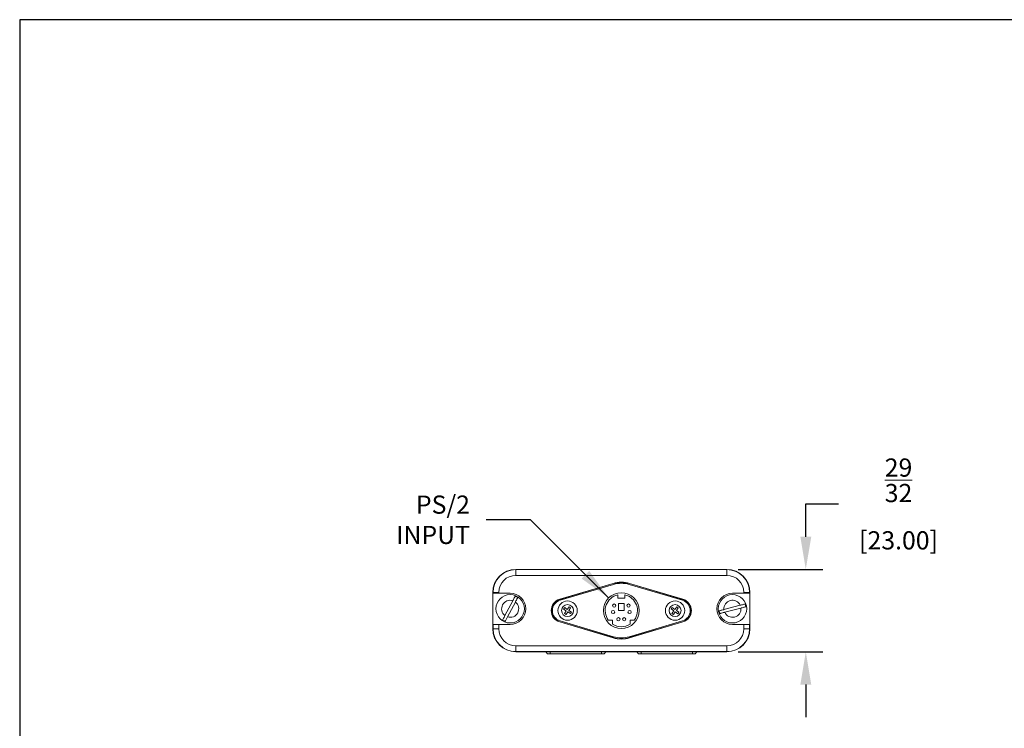
# Model space of a CAD drawing. Extents: x 0 to 31.8, y 0 to 20.7.
# Drawn here: x 0 to 10.8, y 12.7 to 20.5 of the extents above; entities that cross this region are included whole.
import ezdxf
from ezdxf.enums import TextEntityAlignment as Align

# ---------------------------------------------------------------- set-up
doc = ezdxf.new("R2010")
doc.units = 0
doc.header["$MEASUREMENT"] = 0
doc.layers.get('0').update_dxf_attribs({"color": 90, "linetype": 'CONTINUOUS'})
for name, color, linetype in [('DIMENS', 2, 'CONTINUOUS'), ('FORMAT', 8, 'CONTINUOUS'), ('FORMATTEXT', 7, 'CONTINUOUS'), ('PART', 3, 'CONTINUOUS')]:
    doc.layers.add(name, color=color, linetype=linetype)
doc.styles.add('ROMANS', font='romans.shx', dxfattribs={"width": 0.75})
doc.styles.add('STYLE1', font='romans.shx', dxfattribs={"width": 0.75, "height": 0.225})
doc.styles.add('STYLE2', font='romans.shx', dxfattribs={"height": 0.1})
doc.styles.add('STYLE4', font='romans.shx', dxfattribs={"height": 0.0625})
doc.dimstyles.new('DWYER_STANDARD', dxfattribs={"dimscale": 2, "dimtxt": 0.1, "dimasz": 0.18, "dimexe": 0.093, "dimexo": 0.0625, "dimgap": 0.09, "dimtad": 0, "dimtih": 1, "dimtoh": 1, "dimdec": 6, "dimrnd": 0.001, "dimzin": 4, "dimdsep": 46, "dimlunit": 5, "dimtxsty": 'ROMANS', "dimcen": 0, "dimclrd": 7, "dimclre": 7, "dimclrt": 7, "dimadec": 0, "dimazin": 0, "dimtfac": 1, "dimtdec": 6, "dimtofl": 0, "dimtmove": 0, "dimatfit": 3, "dimfxl": 0, "dimtolj": 1, "dimtzin": 4, "dimarcsym": 0})

# ---------------------------------------------------------------- blocks, each defined once
blk = doc.blocks.new('dwyerb')
at = {"layer": 'FORMAT'}
for p, q in [((0, 10.24), (0, 0)), ((15.76, 10.24), (0, 10.24))]:
    blk.add_line(p, q, dxfattribs=at)
at = {"layer": 'FORMAT', "style": 'STYLE4', "flags": 4}
for tag, p in [('DECTOL', (14.9061, 1.6996)), ('ANGTOL', (14.2666, 1.593))]:
    blk.add_attdef(tag, p, '', height=0.0625, dxfattribs=at)
at = {"layer": 'FORMATTEXT', "style": 'ROMANS', "width": 0.9, "flags": 4}
blk.add_attdef('TOP_FR_NO', text='', height=0.1, dxfattribs=at).set_placement((15.56, 10.2691), align=Align.RIGHT)
blk.add_attdef('SIDE_FR_NO', text='', height=0.1, rotation=90, dxfattribs=at).set_placement((15.889, 10.04), align=Align.RIGHT)
at = {"layer": 'FORMATTEXT'}
for tag, height, style, width, p in [('SCALE', 0.1, 'STYLE4', 0.9, (11.6025, 1.55)), ('RBDN', 0.1, 'STYLE2', 0.75, (5.6575, 1.325)), ('BYD', 0.07, 'STYLE4', 0.75, (9.4325, 1.39)), ('DATED', 0.07, 'STYLE4', 0.75, (9.4325, 1.28)), ('BYC', 0.07, 'STYLE4', 0.75, (9.4325, 1.14)), ('RBCN', 0.1, 'STYLE2', 0.75, (5.6575, 1.075)), ('DATEC', 0.07, 'STYLE4', 0.75, (9.4325, 1.03)), ('RBBN', 0.1, 'STYLE2', 0.75, (5.6575, 0.825)), ('BYB', 0.07, 'STYLE4', 0.75, (9.4325, 0.89)), ('DATEB', 0.07, 'STYLE4', 0.75, (9.4325, 0.78)), ('BYA', 0.07, 'STYLE4', 0.75, (9.4325, 0.64)), ('RBAN', 0.1, 'STYLE2', 0.75, (5.6575, 0.575)), ('DATEA', 0.07, 'STYLE4', 0.75, (9.4325, 0.53))]:
    blk.add_attdef(tag, text='', height=height, dxfattribs=dict(at, style=style, width=width)).set_placement(p, align=Align.CENTER)
at = {"layer": 'FORMATTEXT', "style": 'STYLE4', "width": 0.9}
blk.add_attdef('WAS_PROJ#', text='', height=0.0625, dxfattribs=at).set_placement((15.56, 1.5125), align=Align.RIGHT)
at = {"layer": 'FORMATTEXT', "style": 'STYLE4', "width": 0.75}
for tag, p in [('REVBLKDTEXTTOP', (5.8795, 1.395)), ('REVBLKDTEXTBTTM', (5.8795, 1.28)), ('REVBLKCTEXTTOP', (5.8795, 1.145)), ('REVBLKCTEXTBTTM', (5.8795, 1.03)), ('REVBLKBTEXTTOP', (5.8795, 0.895)), ('REVBLKBTEXTBTTM', (5.8795, 0.78)), ('REVBLKATEXTTOP', (5.8795, 0.645)), ('REVBLKATEXTBTTM', (5.8795, 0.53))]:
    blk.add_attdef(tag, p, '', height=0.07, dxfattribs=at)
at = {"layer": 'FORMATTEXT', "flags": 4}
for tag, style, width, p in [('MATERIALFR', 'ROMANS', 0.75, (14.2975, 1.3459)), ('DATE', 'ROMANS', 0.75, (10.0575, 1.25)), ('T1L', 'STYLE2', 0.9, (11.6025, 1.1999)), ('MATERIALDESCR', 'ROMANS', 0.75, (14.2975, 1.1745)), ('T2L', 'STYLE2', 0.9, (11.6025, 1.0439)), ('DRAFTER', 'ROMANS', 0.75, (10.0575, 0.94)), ('FINISHFR', 'ROMANS', 0.75, (14.2975, 0.9795)), ('T3L', 'STYLE2', 0.9, (11.6025, 0.8879)), ('FINISHDESCR', 'ROMANS', 0.75, (14.2975, 0.8081)), ('T4L', 'STYLE2', 0.9, (11.6025, 0.7319)), ('T5L', 'STYLE2', 0.9, (11.6025, 0.5759)), ('T6L', 'STYLE2', 0.9, (11.6025, 0.4199)), ('APPDBY', 'ROMANS', 0.75, (10.0575, 0.32))]:
    blk.add_attdef(tag, text='', height=0.1, dxfattribs=dict(at, style=style, width=width)).set_placement(p, align=Align.CENTER)
at = {"layer": 'FORMATTEXT', "style": 'STYLE1', "width": 0.625, "flags": 4}
blk.add_attdef('DWG_FR#', (13.5049, 0.0861), '', height=0.2, dxfattribs=at)
blk = doc.blocks.new('*D2')
at = {"layer": 'DIMENS', "color": 7, "lineweight": -2}
for p, q in [((8.636, 14.795), (8.636, 15.155)), ((8.636, 15.155), (8.996, 15.155)), ((7.893, 14.435), (8.822, 14.435)), ((7.893, 13.529), (8.822, 13.529)), ((8.636, 13.169), (8.636, 12.809))]:
    blk.add_line(p, q, dxfattribs=at)
at = {"layer": 'DIMENS', "color": 7}
for points in [[(8.576, 14.795), (8.696, 14.795), (8.636, 14.435)], [(8.576, 13.169), (8.696, 13.169), (8.636, 13.529)]]:
    blk.add_solid(points, dxfattribs=at)
at = {"layer": 'DIMENS', "color": 7, "lineweight": 15, "insert": (9.655, 15.155), "char_height": 0.2, "attachment_point": 5, "style": 'ROMANS'}
blk.add_mtext('\\A1;{\\H1.000000x;\\S29/32;}\\P [23.00]', dxfattribs=at)

msp = doc.modelspace()

# ---------------------------------------------------------------- linework, layer by layer
at = {"layer": 'PART', "color": 7, "linetype": 'Continuous', "lineweight": 15}
for p, q in [((5.4504448, 14.4349346), (7.7684448, 14.4349346)), ((5.4504448, 14.4324806), (5.4504448, 14.4349346)), ((5.4504448, 14.4324806), (5.4504448, 14.3696654)), ((5.4504448, 14.4324806), (7.7684448, 14.4324806)), ((7.7684448, 14.4324806), (7.7684448, 14.4349346)), ((7.7684448, 14.4324806), (7.7684448, 14.3696654)), ((7.7684448, 14.3696654), (5.4504448, 14.3696654)), ((6.5204431, 14.2815252), (5.9333485, 14.106978)), ((6.521045, 14.2795007), (5.9339504, 14.1049535)), ((6.521045, 14.2795007), (6.5204431, 14.2815252)), ((6.6978446, 14.2795007), (6.6984465, 14.2815252)), ((7.2849392, 14.1049535), (6.6978446, 14.2795007)), ((7.2855411, 14.106978), (6.6984465, 14.2815252)), ((5.1976756, 13.7821654), (5.1976756, 14.1821654)), ((5.2001296, 14.1821654), (5.1976756, 14.1821654)), ((5.1989946, 14.1731654), (5.1989946, 13.8311654)), ((5.1989946, 14.1731654), (5.2001296, 14.1731654)), ((5.2629448, 14.1821654), (5.2001296, 14.1821654)), ((5.2001296, 14.1731654), (5.2001296, 14.1821654)), ((5.2629448, 14.1731654), (5.2001296, 14.1731654)), ((5.2629448, 14.1821654), (5.2629448, 14.1731654)), ((5.3884448, 14.1731654), (5.2629448, 14.1731654)), ((6.5238725, 14.2699075), (5.9369975, 14.0953754)), ((7.2818921, 14.0953754), (6.6950171, 14.2699075)), ((7.9559448, 14.1731654), (7.8304448, 14.1731654)), ((8.01876, 14.1821654), (7.9559448, 14.1821654)), ((7.9559448, 14.1731654), (7.9559448, 14.1821654)), ((8.01876, 14.1731654), (7.9559448, 14.1731654)), ((8.01876, 14.1821654), (8.01876, 14.1731654)), ((8.01876, 14.1821654), (8.021214, 14.1821654)), ((8.019895, 14.1731654), (8.01876, 14.1731654)), ((8.019895, 13.8311654), (8.019895, 14.1731654)), ((8.021214, 14.1821654), (8.021214, 13.7821654)), ((5.4177259, 14.0912253), (5.3315189, 13.927677)), ((5.3591637, 13.9131054), (5.4453706, 14.0766537)), ((5.9339504, 14.1049535), (5.9333485, 14.106978)), ((6.5700747, 14.1549009), (6.5700747, 14.1199606)), ((6.5700747, 14.1199606), (6.6488149, 14.1199606)), ((6.6488149, 14.1549009), (6.6488149, 14.1199606)), ((7.2849392, 14.1049535), (7.2855411, 14.106978)), ((5.987139, 14.0155816), (5.9759749, 13.9989875)), ((5.9759749, 13.9989875), (6.0050145, 13.9794504)), ((6.0050145, 13.9794504), (5.9854774, 13.9504107)), ((6.0161786, 13.9960444), (5.987139, 14.0155816)), ((6.0020715, 13.9392466), (6.0216086, 13.9682863)), ((6.0357158, 14.0250841), (6.0161786, 13.9960444)), ((6.0216086, 13.9682863), (6.0506482, 13.9487491)), ((6.0327727, 13.9848804), (6.0523098, 14.01392)), ((6.0618123, 13.9653432), (6.0327727, 13.9848804)), ((6.0523098, 14.01392), (6.0357158, 14.0250841)), ((6.0506482, 13.9487491), (6.0618123, 13.9653432)), ((6.5779487, 13.9821654), (6.5779487, 14.0609055)), ((6.6409409, 14.0609055), (6.5779487, 14.0609055)), ((6.5779487, 13.9821654), (6.6409409, 13.9821654)), ((6.6409409, 14.0609055), (6.6409409, 13.9821654)), ((7.1695511, 14.016779), (7.1577566, 14.000627)), ((7.1577566, 14.000627), (7.1860227, 13.9799866)), ((7.1860227, 13.9799866), (7.1653823, 13.9517204)), ((7.1978172, 13.9961386), (7.1695511, 14.016779)), ((7.1815344, 13.9399259), (7.2021748, 13.9681921)), ((7.2184576, 14.0244048), (7.1978172, 13.9961386)), ((7.2021748, 13.9681921), (7.2304409, 13.9475517)), ((7.2139693, 13.9843441), (7.2346097, 14.0126103)), ((7.2422354, 13.9637038), (7.2139693, 13.9843441)), ((7.2346097, 14.0126103), (7.2184576, 14.0244048)), ((7.2304409, 13.9475517), (7.2422354, 13.9637038)), ((7.915927, 14.0406601), (7.7370594, 13.9939047)), ((7.7449625, 13.9636706), (7.9238302, 14.010426)), ((5.9339504, 13.8593772), (5.9333485, 13.8573527)), ((5.9333485, 13.8573527), (6.5204431, 13.6828055)), ((5.9339504, 13.8593772), (6.521045, 13.68483)), ((5.9369975, 13.8689553), (6.5238725, 13.6944232)), ((5.9854774, 13.9504107), (6.0020715, 13.9392466)), ((6.5110196, 13.877285), (6.4666594, 13.877285)), ((6.5110196, 13.834856), (6.5110196, 13.877285)), ((6.6950171, 13.6944232), (7.2818921, 13.8689553)), ((6.6978446, 13.68483), (7.2849392, 13.8593772)), ((6.6984465, 13.6828055), (7.2855411, 13.8573527)), ((6.70787, 13.877285), (6.70787, 13.834856)), ((6.7522302, 13.877285), (6.70787, 13.877285)), ((7.1653823, 13.9517204), (7.1815344, 13.9399259)), ((7.2849392, 13.8593772), (7.2855411, 13.8573527)), ((5.2001296, 13.7821654), (5.1976756, 13.7821654)), ((5.1989946, 13.8311654), (5.2001296, 13.8311654)), ((5.2001296, 13.7821654), (5.2001296, 13.8311654)), ((5.2001296, 13.8311654), (5.2629448, 13.8311654)), ((5.2629448, 13.7821654), (5.2001296, 13.7821654)), ((5.2629448, 13.8311654), (5.2629448, 13.7821654)), ((5.2629448, 13.8311654), (5.3884448, 13.8311654)), ((7.8304448, 13.8311654), (7.9559448, 13.8311654)), ((7.9559448, 13.7821654), (7.9559448, 13.8311654)), ((7.9559448, 13.8311654), (8.01876, 13.8311654)), ((8.01876, 13.7821654), (7.9559448, 13.7821654)), ((8.01876, 13.8311654), (8.01876, 13.7821654)), ((8.019895, 13.8311654), (8.01876, 13.8311654)), ((8.01876, 13.7821654), (8.021214, 13.7821654)), ((6.521045, 13.68483), (6.5204431, 13.6828055)), ((6.6978446, 13.68483), (6.6984465, 13.6828055)), ((5.4504448, 13.5946654), (7.7684448, 13.5946654)), ((5.4504448, 13.5946654), (5.4504448, 13.5318502)), ((7.7684448, 13.5318502), (5.4504448, 13.5318502)), ((5.4504448, 13.5318502), (5.4504448, 13.5293961)), ((7.7684448, 13.5293961), (5.4504448, 13.5293961)), ((5.7800423, 13.5293961), (5.7994448, 13.5076654)), ((5.8284448, 13.5293961), (5.8284448, 13.5076654)), ((6.3904448, 13.5293961), (6.3904448, 13.5076654)), ((6.4388473, 13.5293961), (6.4194448, 13.5076654)), ((6.7800423, 13.5293961), (6.7994448, 13.5076654)), ((6.8284448, 13.5293961), (6.8284448, 13.5076654)), ((7.3904448, 13.5293961), (7.3904448, 13.5076654)), ((7.4388473, 13.5293961), (7.4194448, 13.5076654)), ((7.7684448, 13.5946654), (7.7684448, 13.5318502)), ((7.7684448, 13.5318502), (7.7684448, 13.5293961)), ((5.7994448, 13.5076654), (5.8284448, 13.5076654)), ((5.8284448, 13.5076654), (6.3904448, 13.5076654)), ((6.3904448, 13.5076654), (6.4194448, 13.5076654)), ((6.7994448, 13.5076654), (6.8284448, 13.5076654)), ((6.8284448, 13.5076654), (7.3904448, 13.5076654)), ((7.3904448, 13.5076654), (7.4194448, 13.5076654))]:
    msp.add_line(p, q, dxfattribs=at)
for centre, radius in [((6.6094448, 13.9821654), 0.1968504), ((5.3884448, 14.0021654), 0.15625), ((6.0188936, 13.9821654), 0.106), ((7.199996, 13.9821654), 0.106), ((7.8304448, 14.0021654), 0.15625), ((6.0188936, 13.9821654), 0.066), ((6.5188936, 13.9664173), 0.0177165), ((6.5307046, 14.0372835), 0.0177165), ((6.688185, 14.0372835), 0.0177165), ((6.699996, 13.9664173), 0.0177165), ((7.199996, 13.9821654), 0.066), ((6.5779487, 13.8876772), 0.0177165), ((6.6409409, 13.8876772), 0.0177165)]:
    msp.add_circle(centre, radius, dxfattribs=at)
for centre, radius, start, end in [((5.4504448, 14.1821654), 0.2527692, 90, 180), ((5.4504448, 14.1821654), 0.2503152, 90, 180), ((7.7684448, 14.1821654), 0.2527692, 0, 90), ((7.7684448, 14.1821654), 0.2503152, 0, 90), ((5.4504448, 14.1821654), 0.1875, 90, 180), ((6.6094448, 13.9821654), 0.3123101, 73.44243418, 106.55756582), ((6.6094448, 13.9821654), 0.310198, 73.44243418, 106.55756582), ((6.6094448, 13.9821654), 0.3001969, 73.43792778, 106.56207222), ((7.7684448, 14.1821654), 0.1875, 0, 90), ((5.3884448, 14.0021654), 0.171, 270, 90), ((7.8304448, 14.0021654), 0.171, 90, 270), ((5.3884448, 14.0021654), 0.09375, 71.80016463, 232.61202817), ((5.3884448, 14.0021654), 0.09375, 251.80016463, 52.61202817), ((5.3884448, 14.0021654), 0.1478766, 56.14076292, 68.27142987), ((5.9704562, 13.9821654), 0.1302121, 106.55756582, 253.44243418), ((5.9704562, 13.9821654), 0.1281, 106.55756582, 253.44243418), ((5.9706653, 13.9821654), 0.1181102, 106.56207222, 253.43792778), ((6.6094448, 13.9821654), 0.1771654, 102.83958841, 216.29844745), ((6.6094448, 13.9821654), 0.1771654, 323.70155255, 77.16041159), ((7.2482243, 13.9821654), 0.1181102, 286.56207222, 73.43792778), ((7.2484334, 13.9821654), 0.1281, 286.55756582, 73.44243418), ((7.2484334, 13.9821654), 0.1302121, 286.55756582, 73.44243418), ((7.8304448, 14.0021654), 0.09375, 24.24321451, 185.05507806), ((7.8304448, 14.0021654), 0.1478766, 188.58381281, 200.71447976), ((7.8304448, 14.0021654), 0.09375, 204.24321451, 5.05507806), ((7.8304448, 14.0021654), 0.1478766, 8.58381281, 20.71447976), ((5.3884448, 14.0021654), 0.1478766, 236.14076292, 248.27142987), ((5.4504448, 13.7821654), 0.2527692, 180, 270), ((5.4504448, 13.7821654), 0.2503152, 180, 270), ((5.4504448, 13.7821654), 0.1875, 180, 270), ((6.6094448, 13.9821654), 0.1771654, 236.2510114, 303.7489886), ((7.7684448, 13.7821654), 0.1875, 270, 0), ((7.7684448, 13.7821654), 0.2503152, 270, 0), ((7.7684448, 13.7821654), 0.2527692, 270, 0), ((6.6094448, 13.9821654), 0.3123101, 253.44243418, 286.55756582), ((6.6094448, 13.9821654), 0.310198, 253.44243418, 286.55756582), ((6.6094448, 13.9821654), 0.3001969, 253.43792778, 286.56207222)]:
    msp.add_arc(centre, radius, start, end, dxfattribs=at)
for points, knots in [([(5.4431902, 14.139535), (5.4426869, 14.1385802), (5.4411725, 14.1357071), (5.4370372, 14.1278619), (5.4298126, 14.1141557), (5.4225341, 14.1003472), (5.4184866, 14.0926684), (5.4177259, 14.0912253)], [0, 0, 0, 0, 0.09339141263, 0.28101051188, 0.60327640275, 0.92544622432, 1, 1, 1, 1]), ([(5.4453706, 14.0766537), (5.4473482, 14.0804055), (5.4526839, 14.0905282), (5.4596576, 14.1037582), (5.4663633, 14.11648), (5.4691819, 14.1218275), (5.4708349, 14.1249634)], [0, 0, 0, 0, 0.193479537, 0.5220202203, 0.7196980773, 1, 1, 1, 1]), ([(7.7370594, 13.9939047), (7.7329562, 13.9928322), (7.7218854, 13.9899383), (7.7074161, 13.986156), (7.6935027, 13.9825191), (7.6876543, 13.9809904), (7.6842246, 13.9800939)], [0, 0, 0, 0, 0.193479537, 0.5220202203, 0.7196980773, 1, 1, 1, 1]), ([(7.6921277, 13.9498597), (7.693172, 13.9501327), (7.6963142, 13.9509541), (7.7048943, 13.9531969), (7.7198843, 13.9571152), (7.7349863, 13.9610628), (7.7433843, 13.9632581), (7.7449625, 13.9636706)], [0, 0, 0, 0, 0.0933914126, 0.2810105119, 0.6032764027, 0.9254462243, 1, 1, 1, 1]), ([(7.9687619, 14.054471), (7.9670961, 14.0540355), (7.9617688, 14.052643), (7.9489048, 14.0492804), (7.9318751, 14.0448289), (7.9205028, 14.0418562), (7.915927, 14.0406601)], [0, 0, 0, 0, 0.1450613139, 0.4639214885, 0.7843028123, 1, 1, 1, 1]), ([(7.9238302, 14.010426), (7.9244888, 14.0105981), (7.9321785, 14.0126082), (7.9467167, 14.0164084), (7.9649006, 14.0211617), (7.9728084, 14.0232287), (7.976665, 14.0242368)], [0, 0, 0, 0, 0.0311453855, 0.3636285609, 0.6896516289, 1, 1, 1, 1]), ([(5.3315189, 13.927677), (5.3312015, 13.9270748), (5.3274954, 13.9200436), (5.3204886, 13.9067507), (5.3117246, 13.8901241), (5.3079134, 13.8828935), (5.3060547, 13.8793673)], [0, 0, 0, 0, 0.0311453855, 0.3636285609, 0.6896516289, 1, 1, 1, 1]), ([(5.3336994, 13.8647957), (5.3345022, 13.8663188), (5.3370698, 13.8711898), (5.3432697, 13.882952), (5.3514773, 13.8985232), (5.3569583, 13.9089215), (5.3591637, 13.9131054)], [0, 0, 0, 0, 0.1450613139, 0.4639214885, 0.7843028123, 1, 1, 1, 1])]:
    msp.add_open_spline(points, degree=3, knots=knots, dxfattribs=at)

# ---------------------------------------------------------------- block references
at = {"xscale": 2, "yscale": 2, "zscale": 2}
msp.add_blockref('dwyerb', (0, 0), dxfattribs=at)

# ---------------------------------------------------------------- texts
at = {"layer": 'DIMENS', "color": 7, "lineweight": 15, "insert": (4.9463881, 14.9808969), "char_height": 0.2, "attachment_point": 6, "style": 'ROMANS'}
msp.add_mtext('\\A1;PS/2 INPUT', dxfattribs=at)

# ---------------------------------------------------------------- dimensions: what is measured, and where the dimension line sits
at = {"layer": 'DIMENS', "color": 7, "lineweight": 15}
dim = msp.add_linear_dim(base=(8.63610054, 13.52939615), p1=(7.7684448, 14.43493457), p2=(7.7684448, 13.52939615), angle=90, dimstyle='DWYER_STANDARD', override={"dimpost": '\\X'}, dxfattribs=at)
dim.commit()
dim.dimension.update_dxf_attribs({"geometry": '*D2', "text_midpoint": (9.65467197, 15.15493457), "dimtype": 160})

# ---------------------------------------------------------------- leaders
at = {"layer": 'DIMENS', "color": 7, "lineweight": 15, "annotation_type": 0, "has_hookline": 1, "hookline_direction": 1, "text_width": 1.3428571}
msp.add_leader([(6.4702505, 14.1213596), (5.6107132, 14.9808969), (5.1263881, 14.9808969)], dimstyle='DWYER_STANDARD', dxfattribs=at)

doc.saveas('drawing.dxf')
